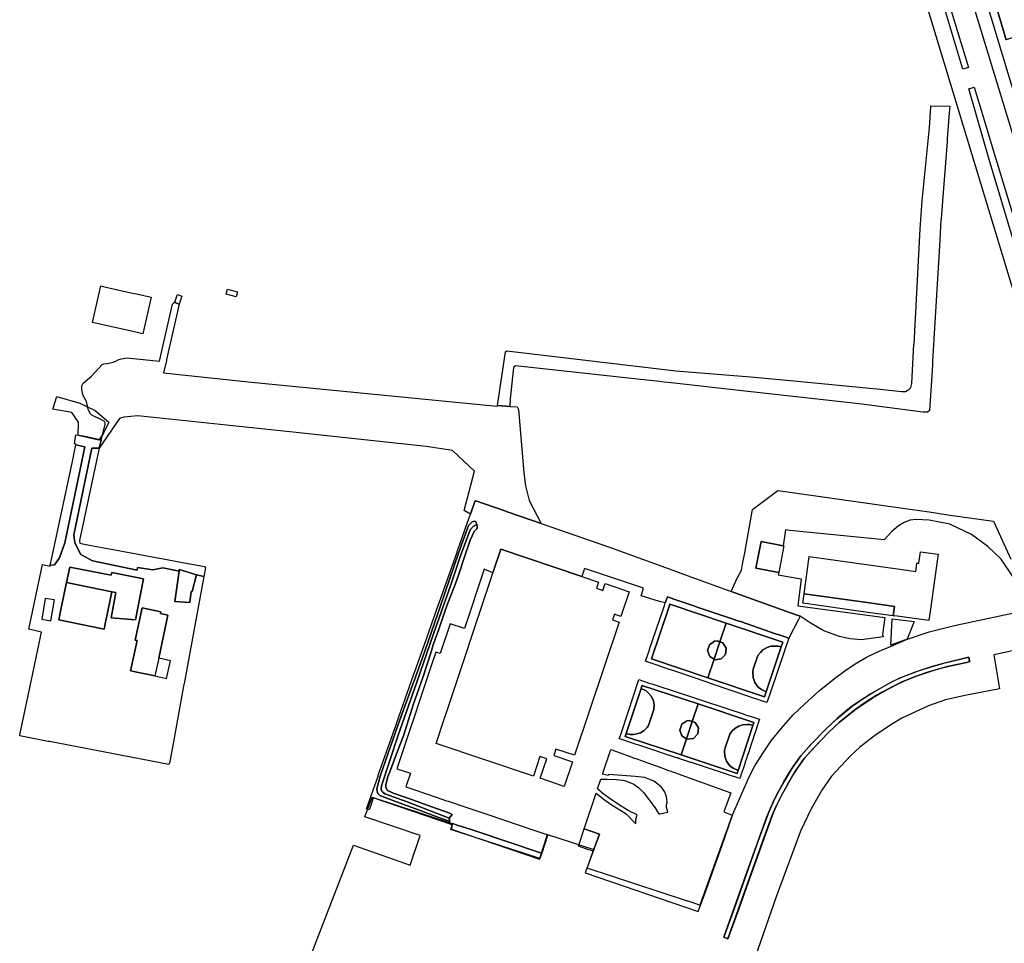
# Model space of a CAD drawing. Extents: x 1719668 to 1732973, y 5024848 to 5037745.
# Drawn here: x 1724178 to 1724487, y 5028433 to 5028723 of the extents above; entities that cross this region are included whole.
import ezdxf

# ---------------------------------------------------------------- set-up
doc = ezdxf.new("R2010")
doc.units = 0
doc.header["$MEASUREMENT"] = 0
for name, color, linetype in [('AR_VRD', 106, 'CONTINUOUS'), ('ATTR', 176, 'CONTINUOUS'), ('EDIFC', 246, 'CONTINUOUS'), ('SCARPT', 116, 'CONTINUOUS'), ('VIAB', 252, 'CONTINUOUS')]:
    doc.layers.add(name, color=color, linetype=linetype)

msp = doc.modelspace()

# ---------------------------------------------------------------- linework, layer by layer
at = {"layer": 'AR_VRD', "linetype": 'Continuous'}
for points in [[(1724498.42, 5028745.69), (1724499.59, 5028740.56), (1724491.86, 5028738.04), (1724496.32, 5028724.25), (1724494.74, 5028723.84), (1724496.09, 5028719.37), (1724487.94, 5028716.78), (1724481.24, 5028739.4), (1724480.16, 5028743.05), (1724479.64, 5028744.8), (1724479.16, 5028746.41), (1724486.3, 5028746.87), (1724495.24, 5028746)], [(1724476.13, 5028708.08), (1724474.33, 5028707.59), (1724464.92, 5028739.07), (1724466.62, 5028739.54), (1724466.68, 5028739.35), (1724469.35, 5028730.51), (1724472.63, 5028719.68)], [(1724507.34, 5028604.53), (1724505.25, 5028603.97), (1724505.14, 5028604.31), (1724499.07, 5028624.53), (1724494.3, 5028640.27), (1724482.66, 5028679.16), (1724476.22, 5028701.33), (1724477.95, 5028701.84), (1724480.13, 5028694.64), (1724484.66, 5028679.66), (1724484.74, 5028679.39), (1724492.03, 5028655.3), (1724501.14, 5028625.16), (1724502.79, 5028619.67), (1724507.22, 5028604.93)], [(1724470.26, 5028695.92), (1724470.1, 5028693.8), (1724469.47, 5028685.62), (1724469.39, 5028684.66), (1724468.28, 5028670.17), (1724467.54, 5028660.54), (1724467.52, 5028660.3), (1724467.46, 5028660.29), (1724467.08, 5028653.8), (1724464.84, 5028615.77), (1724464.84, 5028615.73), (1724464.78, 5028614.66), (1724464.58, 5028611.23), (1724463.93, 5028600.31), (1724463.21, 5028599.75), (1724461.81, 5028599.75), (1724441.77, 5028602.4), (1724420.12, 5028604.79), (1724408.77, 5028606.05), (1724407.67, 5028606.17), (1724386.47, 5028608.52), (1724382.68, 5028608.94), (1724380.49, 5028609.18), (1724379.06, 5028609.34), (1724373.04, 5028610.01), (1724333.75, 5028614.36), (1724333.07, 5028613.8), (1724332.09, 5028603.97), (1724331.96, 5028601.57), (1724328.11, 5028601.89), (1724330.58, 5028618.68), (1724330.96, 5028618.98), (1724384.14, 5028612.74), (1724407.61, 5028610.89), (1724420.14, 5028609.69), (1724448.36, 5028606.98), (1724455.06, 5028606.24), (1724456.38, 5028606.23), (1724457.37, 5028606.83), (1724457.97, 5028607.55), (1724458.36, 5028608.8), (1724459, 5028621.1), (1724459.01, 5028621.14), (1724460.91, 5028657.36), (1724461.62, 5028666.2), (1724463.88, 5028689.17), (1724464.26, 5028695.61), (1724464.26, 5028696.03)], [(1724228.01, 5028633.73), (1724224.04, 5028616.3), (1724223.97, 5028615.97), (1724223.08, 5028612.1), (1724249.64, 5028609.23), (1724327.84, 5028601.62), (1724328.11, 5028601.89), (1724331.96, 5028601.57), (1724334.28, 5028601.38), (1724334.65, 5028600.55), (1724336.3, 5028580.71), (1724336.87, 5028576.63), (1724337.97, 5028571.95), (1724341.76, 5028564.76), (1724335.13, 5028567.05), (1724331.11, 5028568.44), (1724330.64, 5028568.6), (1724330.09, 5028568.8), (1724321.27, 5028571.85), (1724320.96, 5028571.7), (1724319.53, 5028567.65), (1724317.55, 5028568.8), (1724320.86, 5028581.25), (1724313.93, 5028587.71), (1724305.61, 5028588.91), (1724264.79, 5028593.39), (1724214.99, 5028598.62), (1724210.58, 5028598.2), (1724209.22, 5028597.72), (1724202.85, 5028588.46), (1724203.46, 5028590.97), (1724204.74, 5028595.86), (1724204.75, 5028596.42), (1724204.53, 5028596.84), (1724203.78, 5028597.22), (1724200.51, 5028598.76), (1724199.95, 5028599.29), (1724199.36, 5028600.73), (1724198.88, 5028603.11), (1724198.4, 5028603.79), (1724197.66, 5028605.19), (1724197.37, 5028606.96), (1724197.42, 5028608.02), (1724197.8, 5028608.85), (1724200.46, 5028611.09), (1724203.77, 5028614.68), (1724204.3, 5028614.9), (1724205.43, 5028615.08), (1724207.24, 5028615.48), (1724208.07, 5028615.81), (1724208.83, 5028616.18), (1724209.7, 5028616.55), (1724211.51, 5028616.84), (1724221.76, 5028615.78), (1724225.9, 5028633.72), (1724226.66, 5028634.41), (1724226.59, 5028634.19)], [(1724203.46, 5028590.97), (1724202.85, 5028588.46), (1724200.51, 5028588.48), (1724194.82, 5028561.16), (1724195.14, 5028558.67), (1724197.03, 5028555.03), (1724200.75, 5028553.01), (1724214.75, 5028550.14), (1724214.88, 5028550.95), (1724219.66, 5028550.21), (1724222.87, 5028550.83), (1724227.96, 5028549.79), (1724226.63, 5028540.22), (1724231.34, 5028539.91), (1724231.71, 5028543.38), (1724232.05, 5028543.34), (1724233.45, 5028548.68), (1724235.7, 5028548.11), (1724232.67, 5028531.58), (1724232.57, 5028531.04), (1724230.58, 5028520.15), (1724229.63, 5028514.96), (1724229.38, 5028513.62), (1724225.98, 5028495.03), (1724224.96, 5028489.48), (1724224.7, 5028489.07), (1724187.23, 5028496.22), (1724186.79, 5028496.3), (1724177.91, 5028498), (1724177.87, 5028498), (1724177.84, 5028498.38), (1724181.96, 5028517.65), (1724183.55, 5028525.12), (1724184.74, 5028530.66), (1724180.7, 5028531.53), (1724185.05, 5028551.88), (1724187.41, 5028551.38), (1724187.46, 5028551.64), (1724188.83, 5028551.74), (1724190.39, 5028553.99), (1724192.05, 5028558.69), (1724198.29, 5028588.88), (1724195.54, 5028589.46), (1724195.59, 5028589.69), (1724195.02, 5028589.81), (1724195.53, 5028592.67), (1724197.85, 5028592.26), (1724202.07, 5028591.32)], [(1724188.83, 5028551.74), (1724187.46, 5028551.64), (1724187.74, 5028552.95), (1724188.16, 5028554.91), (1724194.54, 5028584.76), (1724195, 5028586.93), (1724195.54, 5028589.46), (1724198.29, 5028588.88), (1724192.05, 5028558.69), (1724190.39, 5028553.99)], [(1724202.85, 5028588.46), (1724196.66, 5028559.41), (1724196.8, 5028558.62), (1724197.18, 5028558.43), (1724199.83, 5028557.93), (1724213.44, 5028555.42), (1724221.19, 5028553.98), (1724222.38, 5028553.76), (1724227.36, 5028552.84), (1724235.98, 5028551.25), (1724236.21, 5028550.87), (1724235.7, 5028548.11), (1724233.45, 5028548.68), (1724228.03, 5028550.35), (1724227.96, 5028549.79), (1724222.87, 5028550.83), (1724219.66, 5028550.21), (1724214.88, 5028550.95), (1724214.75, 5028550.14), (1724200.75, 5028553.01), (1724197.03, 5028555.03), (1724195.14, 5028558.67), (1724194.82, 5028561.16), (1724200.51, 5028588.48)], [(1724341.76, 5028564.76), (1724362.99, 5028557.41), (1724384.34, 5028549.66), (1724385.7, 5028549.17), (1724401.56, 5028543.41), (1724419.82, 5028536.82), (1724423.24, 5028535.59), (1724422.71, 5028534.57), (1724419.64, 5028528.74), (1724418.18, 5028529.23), (1724416.25, 5028529.89), (1724415.83, 5028530.03), (1724404.42, 5028533.91), (1724403.89, 5028534.09), (1724400.28, 5028535.32), (1724391.19, 5028538.41), (1724389.83, 5028538.87), (1724383.8, 5028540.92), (1724382.48, 5028541.37), (1724381.48, 5028541.71), (1724380.82, 5028539.79), (1724379, 5028540.26), (1724373.18, 5028541.98), (1724374, 5028544.45), (1724355.41, 5028550.64), (1724354.57, 5028548.14), (1724329.12, 5028556.7), (1724326.64, 5028549.25), (1724323.82, 5028550.37), (1724317.64, 5028531.77), (1724313.18, 5028533.25), (1724310.06, 5028523.87), (1724308.67, 5028524.33), (1724307.23, 5028520.05), (1724306.38, 5028517.49), (1724305.56, 5028515.04), (1724303.15, 5028507.81), (1724303.02, 5028507.42), (1724302.48, 5028505.8), (1724299.78, 5028497.73), (1724299.73, 5028497.58), (1724299.67, 5028497.4), (1724296.42, 5028487.68), (1724300.72, 5028486.25), (1724299.29, 5028481.96), (1724301.75, 5028481.13), (1724305.43, 5028479.89), (1724308.8, 5028478.75), (1724312.06, 5028477.65), (1724312.53, 5028477.49), (1724318.37, 5028475.52), (1724325.01, 5028473.29), (1724339.49, 5028468.4), (1724343.87, 5028466.92), (1724343.79, 5028466.71), (1724341.96, 5028461.17), (1724340.94, 5028461.51), (1724321.62, 5028467.93), (1724319.76, 5028468.55), (1724315.41, 5028470), (1724313.95, 5028470.48), (1724313.83, 5028470.1), (1724289.02, 5028478.52), (1724288.22, 5028476.16), (1724287.76, 5028474.75), (1724286.86, 5028475.06), (1724290.51, 5028485.4), (1724290.53, 5028485.46), (1724290.59, 5028485.63), (1724296.28, 5028501.76), (1724296.29, 5028501.8), (1724296.33, 5028501.89), (1724301.05, 5028515.27), (1724301.17, 5028515.62), (1724304.46, 5028524.94), (1724304.47, 5028524.96), (1724309.55, 5028539.35), (1724309.71, 5028539.83), (1724315.33, 5028555.74), (1724315.52, 5028556.27), (1724316.12, 5028557.97), (1724318.65, 5028565.14), (1724319.53, 5028567.65), (1724320.96, 5028571.7), (1724321.27, 5028571.85), (1724330.09, 5028568.8), (1724330.64, 5028568.6), (1724331.11, 5028568.44), (1724335.13, 5028567.05)], [(1724291.02, 5028479.33), (1724293.76, 5028478.2), (1724299.17, 5028476.25), (1724299.41, 5028476.16), (1724303.57, 5028474.67), (1724307.6, 5028473.15), (1724313.04, 5028471.11), (1724312.86, 5028472.2), (1724313.76, 5028473.36), (1724313.1, 5028473.74), (1724308.93, 5028475.17), (1724302.48, 5028477.49), (1724299.57, 5028478.5), (1724295.58, 5028479.88), (1724293.5, 5028480.82), (1724293.11, 5028481.56), (1724292.96, 5028481.88), (1724292.95, 5028482.62), (1724293.61, 5028485.23), (1724294.16, 5028486.68), (1724296.62, 5028493.16), (1724298.48, 5028498.06), (1724301.65, 5028508.1), (1724304.55, 5028516.41), (1724307.17, 5028524.48), (1724307.85, 5028526.6), (1724308.5, 5028528.46), (1724309.36, 5028530.92), (1724311.41, 5028536.82), (1724312.22, 5028539.16), (1724314.7, 5028545.59), (1724315.95, 5028548.85), (1724317.63, 5028553.92), (1724319.51, 5028559.57), (1724320.73, 5028562.27), (1724321.06, 5028562.6), (1724321.59, 5028563.13), (1724321.68, 5028563.43), (1724321.65, 5028563.68), (1724321.54, 5028564.45), (1724321.21, 5028565.24), (1724320.78, 5028565.47), (1724320.08, 5028565.27), (1724318.96, 5028564.09), (1724315.78, 5028555.41), (1724310.2, 5028539.25), (1724305.22, 5028524.68), (1724301.82, 5028515.3), (1724301.75, 5028515.1), (1724296.87, 5028501.64), (1724291.18, 5028485.36), (1724290.09, 5028481.41), (1724290.18, 5028480.66), (1724290.4, 5028479.9)], [(1724321.54, 5028564.45), (1724320.54, 5028563.88), (1724319.42, 5028562.79), (1724316.47, 5028554.6), (1724313.43, 5028545.44), (1724307.95, 5028530.07), (1724302.67, 5028514.88), (1724296.8, 5028498.25), (1724291.56, 5028482.27), (1724291.5, 5028481.52), (1724291.63, 5028480.74), (1724291.96, 5028480.31), (1724292.66, 5028479.81), (1724299.67, 5028477.27), (1724312.86, 5028472.2), (1724313.04, 5028471.11), (1724307.6, 5028473.15), (1724303.57, 5028474.67), (1724299.41, 5028476.16), (1724299.17, 5028476.25), (1724293.76, 5028478.2), (1724291.02, 5028479.33), (1724290.4, 5028479.9), (1724290.18, 5028480.66), (1724290.09, 5028481.41), (1724291.18, 5028485.36), (1724296.87, 5028501.64), (1724301.75, 5028515.1), (1724301.82, 5028515.3), (1724305.22, 5028524.68), (1724310.2, 5028539.25), (1724315.78, 5028555.41), (1724318.96, 5028564.09), (1724320.08, 5028565.27), (1724320.78, 5028565.47), (1724321.21, 5028565.24)], [(1724313.76, 5028473.36), (1724312.86, 5028472.2), (1724299.67, 5028477.27), (1724292.66, 5028479.81), (1724291.96, 5028480.31), (1724291.63, 5028480.74), (1724291.5, 5028481.52), (1724291.56, 5028482.27), (1724296.8, 5028498.25), (1724302.67, 5028514.88), (1724307.95, 5028530.07), (1724313.43, 5028545.44), (1724316.47, 5028554.6), (1724319.42, 5028562.79), (1724320.54, 5028563.88), (1724321.54, 5028564.45), (1724321.65, 5028563.68), (1724321.68, 5028563.43), (1724321.59, 5028563.13), (1724321.06, 5028562.6), (1724320.73, 5028562.27), (1724319.51, 5028559.57), (1724317.63, 5028553.92), (1724315.95, 5028548.85), (1724314.7, 5028545.59), (1724312.22, 5028539.16), (1724311.41, 5028536.82), (1724309.36, 5028530.92), (1724308.5, 5028528.46), (1724307.85, 5028526.6), (1724307.17, 5028524.48), (1724304.55, 5028516.41), (1724301.65, 5028508.1), (1724298.48, 5028498.06), (1724296.62, 5028493.16), (1724294.16, 5028486.68), (1724293.61, 5028485.23), (1724292.95, 5028482.62), (1724292.96, 5028481.88), (1724293.11, 5028481.56), (1724293.5, 5028480.82), (1724295.58, 5028479.88), (1724299.57, 5028478.5), (1724302.48, 5028477.49), (1724308.93, 5028475.17), (1724313.1, 5028473.74)], [(1724192.56, 5028546.23), (1724190.8, 5028537.75), (1724190.13, 5028534.52), (1724204.36, 5028531.58), (1724205.04, 5028534.86), (1724205.09, 5028535.09), (1724206.69, 5028542.86), (1724206.78, 5028543.28), (1724208.11, 5028543.06), (1724206.61, 5028535.12), (1724214.22, 5028534.49), (1724216.78, 5028547.36), (1724206.77, 5028549.35), (1724206.6, 5028548.51), (1724193.65, 5028551.08)], [(1724193.65, 5028551.08), (1724206.6, 5028548.51), (1724206.77, 5028549.35), (1724216.78, 5028547.36), (1724214.22, 5028534.49), (1724206.61, 5028535.12), (1724208.11, 5028543.06), (1724206.78, 5028543.28), (1724192.56, 5028546.23)], [(1724188.76, 5028540.75), (1724185.87, 5028541.23), (1724184.78, 5028534.66), (1724187.67, 5028534.18)], [(1724214.75, 5028528), (1724212.72, 5028518.49), (1724220.38, 5028516.85), (1724224.02, 5028516.08), (1724225.21, 5028521.65), (1724221.57, 5028522.43), (1724224.46, 5028535.93), (1724222.14, 5028536.43), (1724222.26, 5028536.97), (1724216.34, 5028538.23), (1724214.18, 5028528.13)], [(1724456.86, 5028528.38), (1724451.72, 5028526.53), (1724452.16, 5028534.78), (1724459.01, 5028533.97)], [(1724403.37, 5028442.23), (1724400.49, 5028434.26), (1724399.18, 5028434.71), (1724401.03, 5028439.83), (1724402.06, 5028442.7), (1724406.56, 5028455.38), (1724412.76, 5028472.58), (1724413.55, 5028474.57), (1724414.98, 5028477.74), (1724416.42, 5028480.52), (1724418.13, 5028483.55), (1724419.6, 5028486.12), (1724419.88, 5028486.62), (1724421.38, 5028488.86), (1724423.38, 5028491.76), (1724426.99, 5028495.73), (1724431.14, 5028500.02), (1724434.61, 5028503.31), (1724439.56, 5028507.34), (1724442.92, 5028509.63), (1724446.56, 5028511.96), (1724452.09, 5028515), (1724454.86, 5028516.32), (1724460.47, 5028518.44), (1724465.42, 5028520.07), (1724468.83, 5028520.92), (1724476.23, 5028522.71), (1724476.47, 5028521.7), (1724476.51, 5028521.55), (1724476.43, 5028521.31), (1724475.64, 5028521.06), (1724469.49, 5028519.78), (1724463.67, 5028518.17), (1724460.02, 5028516.92), (1724455.45, 5028515.06), (1724452.73, 5028513.76), (1724447.27, 5028510.76), (1724443.69, 5028508.47), (1724440.39, 5028506.23), (1724435.53, 5028502.26), (1724432.12, 5028499.03), (1724428.01, 5028494.78), (1724424.47, 5028490.89), (1724422.53, 5028488.08), (1724421.07, 5028485.89), (1724419.59, 5028483.3), (1724419.34, 5028482.87), (1724417.65, 5028479.86), (1724416.23, 5028477.13), (1724414.83, 5028474.03), (1724414.06, 5028472.08), (1724407.87, 5028454.92)], [(1724401.4, 5028480.14), (1724399.23, 5028474.18), (1724401.86, 5028473.14), (1724400.69, 5028469.88), (1724399.86, 5028467.58), (1724391.68, 5028444.83), (1724388.03, 5028446.03), (1724387.82, 5028446.1), (1724386.85, 5028446.41), (1724356.3, 5028456.39), (1724358.15, 5028461.77), (1724360.16, 5028467.16), (1724355.31, 5028468.79), (1724359.08, 5028480.02), (1724361.55, 5028478.03), (1724364.16, 5028476.22), (1724368.15, 5028473.77), (1724368.55, 5028473.5), (1724371.52, 5028470.35), (1724371.57, 5028470.35), (1724371.57, 5028471.78), (1724371.88, 5028472.84), (1724371.96, 5028473.16), (1724369.16, 5028474.61), (1724366.12, 5028476.41), (1724363.16, 5028478.39), (1724361.21, 5028479.9), (1724359.54, 5028481.42), (1724360.53, 5028484.36), (1724362.53, 5028484.4), (1724365.34, 5028484.28), (1724367.43, 5028484.09), (1724368.61, 5028483.82), (1724370.88, 5028482.8), (1724372.48, 5028481.66), (1724373.97, 5028480.25), (1724377.61, 5028475.45), (1724378.69, 5028473.67), (1724378.88, 5028473.52), (1724379.16, 5028473.52), (1724381.52, 5028473.99), (1724381.61, 5028474.08), (1724381.17, 5028475.48), (1724381.2, 5028476.35), (1724381.39, 5028477.01), (1724381.31, 5028478.23), (1724381.11, 5028479.25), (1724380.54, 5028480.58), (1724379.6, 5028481.9), (1724378.44, 5028482.89), (1724377.19, 5028483.79), (1724375.93, 5028484.35), (1724374.33, 5028484.9), (1724371.34, 5028485.25), (1724367.29, 5028485.6), (1724362.92, 5028485.83), (1724362.86, 5028485.56), (1724361.08, 5028485.99), (1724363.67, 5028493.71), (1724367.79, 5028492.23), (1724369.78, 5028491.51), (1724371.05, 5028491.05), (1724371.54, 5028490.88), (1724373.36, 5028490.23), (1724373.86, 5028490.05), (1724379.39, 5028488.05), (1724380.28, 5028487.74), (1724381.02, 5028487.47), (1724381.87, 5028487.16), (1724382.64, 5028486.89), (1724383.31, 5028486.64), (1724383.75, 5028486.49)], [(1724341.96, 5028461.17), (1724341.38, 5028459.44), (1724315.88, 5028467.78), (1724313.37, 5028468.6), (1724313.83, 5028470.1), (1724313.95, 5028470.48), (1724315.41, 5028470), (1724319.76, 5028468.55), (1724321.62, 5028467.93), (1724340.94, 5028461.51)], [(1724360.16, 5028467.16), (1724358.15, 5028461.77), (1724355.84, 5028462.57), (1724353.52, 5028463.36), (1724355.31, 5028468.79)]]:
    msp.add_lwpolyline(points, close=True, dxfattribs=at)
for points in [[(1724491.41, 5028682.66), (1724481.28, 5028715.97), (1724474.05, 5028739.72)], [(1724481.24, 5028739.4), (1724487.94, 5028716.78)], [(1724490.33, 5028547.84), (1724486.43, 5028553.54), (1724482.19, 5028557.51), (1724477.11, 5028561.35), (1724470.27, 5028564.57), (1724463.78, 5028565.81), (1724459.71, 5028566.03), (1724457.71, 5028565.78), (1724455.93, 5028565.08), (1724454.11, 5028564), (1724451.99, 5028562.25), (1724449.59, 5028559.59), (1724419.94, 5028562.59), (1724418.58, 5028562.72), (1724417.86, 5028557.79), (1724410.91, 5028559.12), (1724409.29, 5028550.73), (1724416.5, 5028549.35), (1724416.3, 5028548.63), (1724419.87, 5028548.03), (1724423.53, 5028547.4), (1724422.48, 5028538.93), (1724449.82, 5028535.17), (1724449.14, 5028529.89), (1724449.27, 5028529.15), (1724442.49, 5028528.23), (1724438.87, 5028528.49), (1724435.56, 5028529.3), (1724430.63, 5028531.04), (1724426.66, 5028533.37), (1724423.24, 5028535.59), (1724419.82, 5028536.82), (1724401.56, 5028543.41), (1724403.36, 5028547.62), (1724404.78, 5028550.14), (1724405.13, 5028552.02), (1724405.77, 5028555.59), (1724408.21, 5028569.18), (1724416.21, 5028575.15), (1724419.99, 5028574.61), (1724457.71, 5028569.27), (1724463.74, 5028568.4), (1724469.67, 5028567.53), (1724483.96, 5028565.46), (1724489.4, 5028553.55)]]:
    msp.add_lwpolyline(points, dxfattribs=at)
at = {"layer": 'ATTR', "linetype": 'Continuous'}
for points in [[(1724419.64, 5028528.74), (1724418.49, 5028525.38), (1724418.18, 5028524.47), (1724413.85, 5028511.71), (1724413.54, 5028510.83), (1724412.75, 5028508.5), (1724411.65, 5028508.87), (1724411.41, 5028508.95), (1724409.55, 5028509.59), (1724408.58, 5028509.91), (1724407.65, 5028510.23), (1724407.35, 5028510.33), (1724395.39, 5028514.4), (1724393.68, 5028514.98), (1724385.37, 5028517.81), (1724379.98, 5028519.64), (1724379.31, 5028519.87), (1724378.93, 5028519.99), (1724376.39, 5028520.86), (1724376.29, 5028520.89), (1724376.07, 5028520.97), (1724374.59, 5028521.47), (1724375.81, 5028525.05), (1724375.88, 5028525.26), (1724380.12, 5028537.73), (1724380.56, 5028539.02), (1724380.82, 5028539.79), (1724381.48, 5028541.71), (1724382.48, 5028541.37), (1724383.8, 5028540.92), (1724389.83, 5028538.87), (1724391.19, 5028538.41), (1724400.28, 5028535.32), (1724403.89, 5028534.09), (1724404.42, 5028533.91), (1724415.83, 5028530.03), (1724416.25, 5028529.89), (1724418.18, 5028529.23)], [(1724399.98, 5028533.42), (1724397.98, 5028527.55), (1724397.08, 5028527.86), (1724396.32, 5028527.77), (1724394.69, 5028526.67), (1724394.09, 5028524.81), (1724394.78, 5028522.97), (1724396.15, 5028522.14), (1724394.17, 5028516.31), (1724376.53, 5028522.23), (1724381.82, 5028538.01), (1724382.28, 5028539.36)], [(1724394.17, 5028516.31), (1724411.98, 5028510.33), (1724412.5, 5028511.88), (1724417.24, 5028526.02), (1724417.73, 5028527.47), (1724399.98, 5028533.42), (1724382.28, 5028539.36), (1724381.82, 5028538.01), (1724376.53, 5028522.23)], [(1724417.73, 5028527.47), (1724417.24, 5028526.02), (1724416.31, 5028526.26), (1724415.48, 5028526.26), (1724413.97, 5028526.24), (1724412.8, 5028525.8), (1724411.51, 5028525.05), (1724410.72, 5028524.27), (1724409.95, 5028523.25), (1724408.49, 5028518.93), (1724408.33, 5028518.1), (1724408.39, 5028516.33), (1724408.98, 5028514.74), (1724409.99, 5028513.3), (1724411.04, 5028512.54), (1724412.5, 5028511.88), (1724411.98, 5028510.33), (1724394.17, 5028516.31), (1724396.15, 5028522.14), (1724396.46, 5028521.96), (1724398.41, 5028522.21), (1724399.78, 5028523.61), (1724399.98, 5028525.56), (1724398.93, 5028527.22), (1724397.98, 5028527.55), (1724399.98, 5028533.42)], [(1724397.98, 5028527.55), (1724396.15, 5028522.14), (1724394.78, 5028522.97), (1724394.09, 5028524.81), (1724394.69, 5028526.67), (1724396.32, 5028527.77), (1724397.08, 5028527.86)], [(1724398.41, 5028522.21), (1724396.46, 5028521.96), (1724396.15, 5028522.14), (1724397.98, 5028527.55), (1724398.93, 5028527.22), (1724399.98, 5028525.56), (1724399.78, 5028523.61)], [(1724417.24, 5028526.02), (1724412.5, 5028511.88), (1724411.04, 5028512.54), (1724409.99, 5028513.3), (1724408.98, 5028514.74), (1724408.39, 5028516.33), (1724408.33, 5028518.1), (1724408.49, 5028518.93), (1724409.95, 5028523.25), (1724410.72, 5028524.27), (1724411.51, 5028525.05), (1724412.8, 5028525.8), (1724413.97, 5028526.24), (1724415.48, 5028526.26), (1724416.31, 5028526.26)], [(1724366.34, 5028497.1), (1724366.69, 5028498.17), (1724369.1, 5028505.48), (1724372.47, 5028515.72), (1724373.7, 5028515.32), (1724373.98, 5028515.22), (1724375.22, 5028514.82), (1724375.77, 5028514.63), (1724376.62, 5028514.36), (1724377.57, 5028514.04), (1724377.83, 5028513.96), (1724389.99, 5028509.96), (1724391.62, 5028509.42), (1724400.44, 5028506.52), (1724405.34, 5028504.91), (1724406.02, 5028504.68), (1724406.36, 5028504.57), (1724408.85, 5028503.75), (1724409.24, 5028503.62), (1724410.4, 5028503.24), (1724409.68, 5028501.05), (1724409.23, 5028499.69), (1724408.86, 5028498.55), (1724408.09, 5028496.23), (1724407.94, 5028495.76), (1724406.93, 5028492.71), (1724406.49, 5028491.35), (1724406.4, 5028491.1), (1724406.06, 5028490.04), (1724405.67, 5028488.87), (1724405.37, 5028487.96), (1724404.82, 5028486.29), (1724404.27, 5028484.62), (1724403.01, 5028485.04), (1724401.94, 5028485.39), (1724401.25, 5028485.61), (1724400.72, 5028485.79), (1724389.02, 5028489.64), (1724388.85, 5028489.69), (1724385.35, 5028490.85), (1724385.25, 5028490.88), (1724385.11, 5028490.93), (1724384.94, 5028490.98), (1724384.75, 5028491.04), (1724384.58, 5028491.1), (1724384.39, 5028491.16), (1724373.42, 5028494.77), (1724372.47, 5028495.08), (1724371.7, 5028495.34), (1724370.83, 5028495.62), (1724368.57, 5028496.37), (1724368.11, 5028496.52), (1724367.12, 5028496.84)], [(1724391.11, 5028508.04), (1724389.29, 5028502.56), (1724388.35, 5028502.89), (1724387.6, 5028502.79), (1724385.97, 5028501.7), (1724385.37, 5028499.84), (1724386.05, 5028498), (1724387.48, 5028497.13), (1724385.78, 5028492.03), (1724368.21, 5028497.82), (1724368.51, 5028498.74), (1724369.67, 5028498.5), (1724370.69, 5028498.49), (1724371.82, 5028498.63), (1724373.03, 5028499), (1724374.13, 5028499.67), (1724375.08, 5028500.6), (1724375.58, 5028501.24), (1724377.24, 5028506.28), (1724377.33, 5028507.75), (1724377.07, 5028509.07), (1724376.48, 5028510.39), (1724375.47, 5028511.57), (1724374.76, 5028512.22), (1724373.18, 5028512.92), (1724373.49, 5028513.85)], [(1724403.7, 5028487.14), (1724408.37, 5028501.31), (1724408.68, 5028502.25), (1724391.11, 5028508.04), (1724373.49, 5028513.85), (1724373.18, 5028512.92), (1724368.51, 5028498.74), (1724368.21, 5028497.82), (1724385.78, 5028492.03), (1724403.4, 5028486.23)], [(1724371.82, 5028498.63), (1724370.69, 5028498.49), (1724369.67, 5028498.5), (1724368.51, 5028498.74), (1724373.18, 5028512.92), (1724374.76, 5028512.22), (1724375.47, 5028511.57), (1724376.48, 5028510.39), (1724377.07, 5028509.07), (1724377.33, 5028507.75), (1724377.24, 5028506.28), (1724375.58, 5028501.24), (1724375.08, 5028500.6), (1724374.13, 5028499.67), (1724373.03, 5028499)], [(1724408.68, 5028502.25), (1724408.37, 5028501.31), (1724407.43, 5028501.55), (1724406.6, 5028501.56), (1724405.1, 5028501.53), (1724403.92, 5028501.09), (1724402.64, 5028500.35), (1724401.84, 5028499.56), (1724401.08, 5028498.55), (1724399.61, 5028494.23), (1724399.45, 5028493.4), (1724399.51, 5028491.63), (1724400.1, 5028490.04), (1724401.11, 5028488.6), (1724402.16, 5028487.83), (1724403.7, 5028487.14), (1724403.4, 5028486.23), (1724385.78, 5028492.03), (1724387.48, 5028497.13), (1724387.73, 5028496.98), (1724389.68, 5028497.23), (1724391.05, 5028498.63), (1724391.26, 5028500.58), (1724390.2, 5028502.24), (1724389.29, 5028502.56), (1724391.11, 5028508.04)], [(1724389.29, 5028502.56), (1724387.48, 5028497.13), (1724386.05, 5028498), (1724385.37, 5028499.84), (1724385.97, 5028501.7), (1724387.6, 5028502.79), (1724388.35, 5028502.89)], [(1724389.68, 5028497.23), (1724387.73, 5028496.98), (1724387.48, 5028497.13), (1724389.29, 5028502.56), (1724390.2, 5028502.24), (1724391.26, 5028500.58), (1724391.05, 5028498.63)], [(1724408.37, 5028501.31), (1724403.7, 5028487.14), (1724402.16, 5028487.83), (1724401.11, 5028488.6), (1724400.1, 5028490.04), (1724399.51, 5028491.63), (1724399.45, 5028493.4), (1724399.61, 5028494.23), (1724401.08, 5028498.55), (1724401.84, 5028499.56), (1724402.64, 5028500.35), (1724403.92, 5028501.09), (1724405.1, 5028501.53), (1724406.6, 5028501.56), (1724407.43, 5028501.55)]]:
    msp.add_lwpolyline(points, close=True, dxfattribs=at)
at = {"layer": 'EDIFC', "linetype": 'Continuous'}
for points in [[(1724218.1, 5028631.27), (1724216.55, 5028624.37), (1724212.1, 5028625.37), (1724206.82, 5028626.56), (1724200.75, 5028627.93), (1724203.34, 5028639.43), (1724204.07, 5028639.27), (1724212.82, 5028637.3), (1724214.61, 5028636.89), (1724219.14, 5028635.87)], [(1724246.32, 5028637.61), (1724245.94, 5028636.03), (1724242.74, 5028636.81), (1724243.13, 5028638.39)], [(1724228.82, 5028636.25), (1724228.01, 5028633.73), (1724226.59, 5028634.19), (1724226.66, 5028634.41), (1724227.41, 5028636.71)], [(1724418.11, 5028557.74), (1724416.5, 5028549.35), (1724409.29, 5028550.73), (1724410.91, 5028559.12), (1724417.86, 5028557.79)], [(1724359.18, 5028544.39), (1724361.19, 5028543.71), (1724361.82, 5028545.59), (1724361.92, 5028545.87), (1724369.48, 5028543.33), (1724366.86, 5028535.56), (1724364.81, 5028536.25), (1724364.21, 5028534.48), (1724366.29, 5028533.78), (1724352.22, 5028491.91), (1724346.41, 5028493.86), (1724345.74, 5028491.88), (1724351.67, 5028489.89), (1724349.06, 5028482.12), (1724341.46, 5028484.68), (1724343.52, 5028490.82), (1724341.42, 5028491.52), (1724339.35, 5028485.36), (1724308.8, 5028495.63), (1724311.33, 5028503.23), (1724312.25, 5028506), (1724325.87, 5028546.93), (1724326.64, 5028549.25), (1724329.12, 5028556.7), (1724354.57, 5028548.14), (1724359.84, 5028546.37)], [(1724466.63, 5028555.08), (1724466.12, 5028551.47), (1724464.12, 5028537.12), (1724463.72, 5028534.28), (1724452.99, 5028535.78), (1724452.97, 5028535.64), (1724452.48, 5028535.71), (1724452.92, 5028538.68), (1724452.88, 5028538.69), (1724444.97, 5028539.79), (1724424.43, 5028542.66), (1724425.41, 5028549.71), (1724426.06, 5028554.39), (1724454.51, 5028550.42), (1724459.55, 5028549.72), (1724459.91, 5028552.34), (1724460.5, 5028552.26), (1724461.01, 5028555.86)], [(1724233.45, 5028548.68), (1724232.05, 5028543.34), (1724231.71, 5028543.38), (1724231.34, 5028539.91), (1724226.63, 5028540.22), (1724227.96, 5028549.79), (1724228.03, 5028550.35)], [(1724205.04, 5028534.86), (1724204.36, 5028531.58), (1724190.13, 5028534.52), (1724190.8, 5028537.75), (1724192.56, 5028546.23), (1724206.78, 5028543.28), (1724206.69, 5028542.86), (1724205.09, 5028535.09)], [(1724452.92, 5028538.68), (1724452.48, 5028535.71), (1724444.54, 5028536.82), (1724424.01, 5028539.69), (1724424.43, 5028542.66), (1724444.97, 5028539.79), (1724452.88, 5028538.69)], [(1724221.57, 5028522.43), (1724220.38, 5028516.85), (1724212.72, 5028518.49), (1724214.75, 5028528), (1724214.18, 5028528.13), (1724216.34, 5028538.23), (1724222.26, 5028536.97), (1724222.14, 5028536.43), (1724224.46, 5028535.93)]]:
    msp.add_lwpolyline(points, close=True, dxfattribs=at)
at = {"layer": 'SCARPT', "linetype": 'Continuous'}
for points in [[(1724321.54, 5028564.45), (1724320.54, 5028563.88), (1724319.42, 5028562.79), (1724316.47, 5028554.6), (1724313.43, 5028545.44), (1724307.95, 5028530.07), (1724302.67, 5028514.88), (1724296.8, 5028498.25), (1724291.56, 5028482.27), (1724291.5, 5028481.52), (1724291.63, 5028480.74), (1724291.96, 5028480.31), (1724292.66, 5028479.81), (1724299.67, 5028477.27), (1724312.86, 5028472.2), (1724313.04, 5028471.11), (1724307.6, 5028473.15), (1724303.57, 5028474.67), (1724299.41, 5028476.16), (1724299.17, 5028476.25), (1724293.76, 5028478.2), (1724291.02, 5028479.33), (1724290.4, 5028479.9), (1724290.18, 5028480.66), (1724290.09, 5028481.41), (1724291.18, 5028485.36), (1724296.87, 5028501.64), (1724301.75, 5028515.1), (1724301.82, 5028515.3), (1724305.22, 5028524.68), (1724310.2, 5028539.25), (1724315.78, 5028555.41), (1724318.96, 5028564.09), (1724320.08, 5028565.27), (1724320.78, 5028565.47), (1724321.21, 5028565.24)], [(1724313.76, 5028473.36), (1724312.86, 5028472.2), (1724299.67, 5028477.27), (1724292.66, 5028479.81), (1724291.96, 5028480.31), (1724291.63, 5028480.74), (1724291.5, 5028481.52), (1724291.56, 5028482.27), (1724296.8, 5028498.25), (1724302.67, 5028514.88), (1724307.95, 5028530.07), (1724313.43, 5028545.44), (1724316.47, 5028554.6), (1724319.42, 5028562.79), (1724320.54, 5028563.88), (1724321.54, 5028564.45), (1724321.65, 5028563.68), (1724321.68, 5028563.43), (1724321.59, 5028563.13), (1724321.06, 5028562.6), (1724320.73, 5028562.27), (1724319.51, 5028559.57), (1724317.63, 5028553.92), (1724315.95, 5028548.85), (1724314.7, 5028545.59), (1724312.22, 5028539.16), (1724311.41, 5028536.82), (1724309.36, 5028530.92), (1724308.5, 5028528.46), (1724307.85, 5028526.6), (1724307.17, 5028524.48), (1724304.55, 5028516.41), (1724301.65, 5028508.1), (1724298.48, 5028498.06), (1724296.62, 5028493.16), (1724294.16, 5028486.68), (1724293.61, 5028485.23), (1724292.95, 5028482.62), (1724292.96, 5028481.88), (1724293.11, 5028481.56), (1724293.5, 5028480.82), (1724295.58, 5028479.88), (1724299.57, 5028478.5), (1724302.48, 5028477.49), (1724308.93, 5028475.17), (1724313.1, 5028473.74)]]:
    msp.add_lwpolyline(points, close=True, dxfattribs=at)
at = {"layer": 'VIAB', "linetype": 'Continuous'}
for points in [[(1724511.53, 5028567.71), (1724458.2, 5028743.6)], [(1724481.49, 5028729.65), (1724520.94, 5028599.06)], [(1724264.24, 5028415.66), (1724282.84, 5028463.65), (1724300.58, 5028457.42), (1724303.79, 5028466.73), (1724286.3, 5028472.58), (1724288.7, 5028478.79), (1724313.77, 5028470.48), (1724313.62, 5028468.67), (1724341.26, 5028459.3), (1724343.82, 5028467.01), (1724358.32, 5028462.33), (1724355.6, 5028454.93), (1724391.16, 5028442.83), (1724393.31, 5028448.69), (1724398.56, 5028463.35), (1724402.06, 5028473.39), (1724407.2, 5028485.19), (1724408.99, 5028488.62), (1724411.33, 5028492.39), (1724414.08, 5028496.45), (1724417.3, 5028500.49), (1724420.98, 5028504.66), (1724424.54, 5028508.03), (1724429.28, 5028512.3), (1724434.44, 5028516.4), (1724437.22, 5028518.41), (1724440.51, 5028520.66), (1724444.28, 5028522.81), (1724448.03, 5028524.68), (1724451.62, 5028526.14), (1724456.61, 5028528.29), (1724463.76, 5028530.68), (1724467.59, 5028531.67), (1724470.49, 5028532.39), (1724472.73, 5028532.95), (1724490.92, 5028536.81)], [(1724496.77, 5028526.18), (1724484.07, 5028523.5), (1724485.86, 5028512.8), (1724475.03, 5028510.7), (1724468.91, 5028509.36), (1724463.56, 5028507.51), (1724455.15, 5028503.62), (1724451.71, 5028501.52), (1724446.55, 5028498.08), (1724443.37, 5028495.56), (1724441.96, 5028494.45), (1724439.09, 5028491.77), (1724433.1, 5028485.4), (1724429.98, 5028480.94), (1724426.67, 5028475.14), (1724423.36, 5028468.07), (1724415.71, 5028447.43), (1724398.38, 5028397.73)]]:
    msp.add_lwpolyline(points, dxfattribs=at)
for points in [[(1724189.49, 5028604.71), (1724196.8, 5028602.55), (1724201.58, 5028600.29), (1724205.82, 5028596.59), (1724204.11, 5028592.99), (1724202.75, 5028591), (1724196.26, 5028592.44), (1724196.35, 5028596.59), (1724194.27, 5028599.66), (1724188.23, 5028600.65)], [(1724476.43, 5028521.31), (1724476.23, 5028522.71), (1724468.2, 5028520.77), (1724464.74, 5028519.84), (1724459.41, 5028518.04), (1724455.56, 5028516.58), (1724452.09, 5028515), (1724449.33, 5028513.48), (1724445.46, 5028511.25), (1724441.28, 5028508.51), (1724439.38, 5028507.2), (1724434.99, 5028503.62), (1724431.14, 5028500.02), (1724426.61, 5028495.31), (1724423.38, 5028491.76), (1724420.41, 5028487.41), (1724418.5, 5028484.2), (1724416.42, 5028480.52), (1724414.73, 5028477.18), (1724413.26, 5028473.84), (1724409.63, 5028463.91), (1724402.42, 5028443.7), (1724399.18, 5028434.71), (1724400.49, 5028434.26), (1724403.87, 5028443.63), (1724411.92, 5028466.16), (1724414.53, 5028473.27), (1724415.6, 5028475.74), (1724417.21, 5028479.03), (1724419.34, 5028482.87), (1724421.68, 5028486.8), (1724424.47, 5028490.89), (1724427.46, 5028494.18), (1724432.12, 5028499.03), (1724435.53, 5028502.26), (1724440.72, 5028506.45), (1724446.07, 5028509.99), (1724450.24, 5028512.39), (1724453.17, 5028513.98), (1724455.8, 5028515.2), (1724460.02, 5028516.92), (1724465.35, 5028518.64), (1724468.69, 5028519.56)]]:
    msp.add_lwpolyline(points, close=True, dxfattribs=at)

doc.saveas('drawing.dxf')
